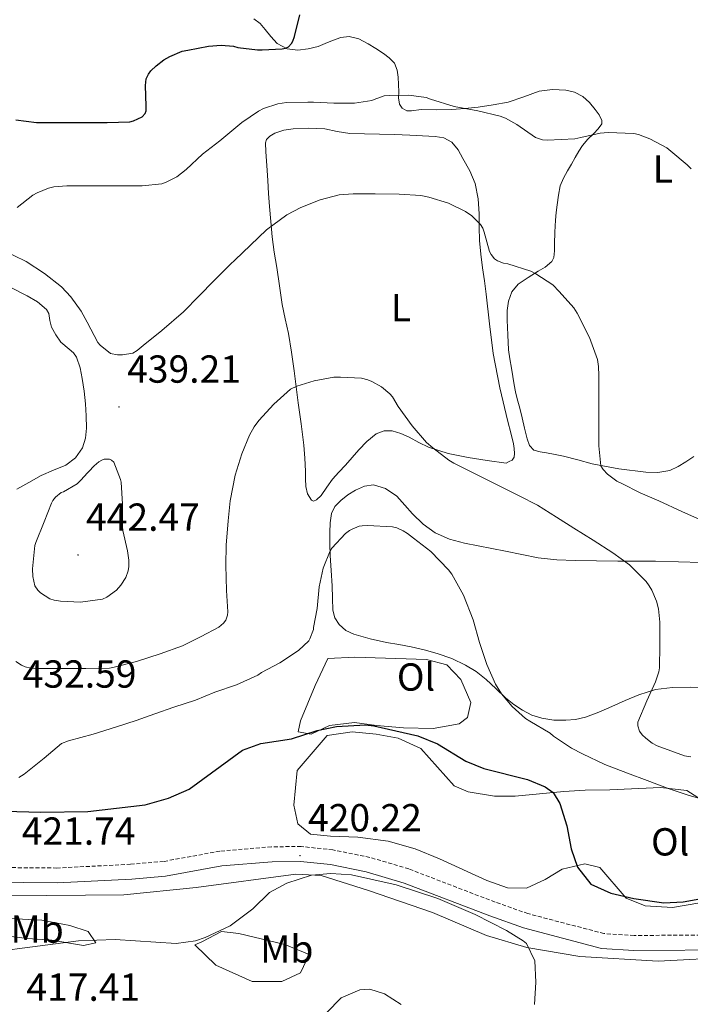
# Model space of a CAD drawing. Units: metres. Extents: x 596464 to 600961, y 4719456 to 4722489.
# Drawn here: x 598143 to 598314, y 4719919 to 4720171 of the extents above; entities that cross this region are included whole.
import ezdxf
from ezdxf.enums import TextEntityAlignment as Align

# ---------------------------------------------------------------- set-up
doc = ezdxf.new("R2010")
doc.units = ezdxf.units.M
doc.header["$MEASUREMENT"] = 0
doc.linetypes.add('TRAZOSX2', pattern=[1.5, 1, -0.5])
for name, color, linetype, lineweight in [('Carátula', 7, 'Continuous', 5), ('Level 21', 19, 'Continuous', 0), ('Level 36', 19, 'Continuous', 40), ('Level 37', 92, 'Continuous', 0), ('Level 4', 36, 'Continuous', 30), ('Level 41', 19, 'Continuous', 0), ('Level 5', 36, 'Continuous', 0), ('Level 7', 1, 'Continuous', 0)]:
    doc.layers.add(name, color=color, linetype=linetype, lineweight=lineweight)
doc.styles.add('Arial', font='ARIAL.TTF', dxfattribs={"height": 0.2})

# ---------------------------------------------------------------- blocks, each defined once
blk = doc.blocks.new('5PATER')
at = {"layer": 'Carátula', "linetype": 'Continuous', "lineweight": 5}
h = blk.add_hatch(color=250, dxfattribs=at)
edge = h.paths.add_edge_path()
edge.add_ellipse((0, 0), major_axis=(-1.33, -1.34), ratio=0.999422, start_angle=0, end_angle=360)

msp = doc.modelspace()

# ---------------------------------------------------------------- linework, layer by layer
at = {"layer": 'Level 21', "color": 19, "linetype": 'TRAZOSX2', "lineweight": 0}
msp.add_polyline3d([(598326.12, 4719936.41, 421.64), (598300.08, 4719936.25, 421.13), (598292.36, 4719936.73, 420.89), (598272.88, 4719941.85, 420.47), (598264.44, 4719944.81, 420.39), (598242.36, 4719953.29, 419.85), (598232.36, 4719956.25, 419.82), (598222.88, 4719958.17, 420.02), (598214.76, 4719959.05, 420.29), (598207.16, 4719958.97, 420.5), (598193.92, 4719957.85, 420.83), (598179.52, 4719955.21, 421.19), (598171.08, 4719954.49, 421.49), (598152.2, 4719953.53, 421.67), (598134.92, 4719953.69, 421.43)], dxfattribs=at)
at = {"layer": 'Level 21', "color": 19, "linetype": 'Continuous', "lineweight": 0}
msp.add_polyline3d([(598134.72, 4719949.89, 421.43), (598152.28, 4719949.72, 421.67), (598171.34, 4719950.69, 421.49), (598180.02, 4719951.43, 421.19), (598194.42, 4719954.07, 420.83), (598207.34, 4719955.16, 420.5), (598214.57, 4719955.24, 420.29), (598222.29, 4719954.4, 420.02), (598231.44, 4719952.55, 419.82), (598241.13, 4719949.68, 419.85), (598263.13, 4719941.24, 420.39), (598271.76, 4719938.21, 420.47), (598291.75, 4719932.95, 420.89), (598299.97, 4719932.44, 421.13), (598326.25, 4719932.6, 421.64)], dxfattribs=at)
at = {"layer": 'Level 36', "color": 92, "linetype": 'Continuous', "lineweight": 0}
for points in [[(598233.93, 4720163.54, 446.69), (598231.94, 4720164.75, 447.26), (598229.57, 4720165.98, 447.37), (598227.11, 4720166.62, 447.47), (598224.95, 4720166.32, 447.56), (598222.8, 4720165.58, 447.69), (598220.95, 4720164.82, 447.93), (598219.11, 4720164.06, 448.21), (598216.53, 4720163.4, 448.5), (598213.92, 4720163.12, 448.8), (598211.17, 4720163.44, 449.47), (598208.63, 4720164.8, 450.14), (598207.02, 4720166.6, 450.4), (598205.57, 4720168.43, 450.65), (598204.23, 4720169.92, 450.89), (598202.66, 4720171.14, 451.13)], [(598284.99, 4720135.62, 443.41), (598285.91, 4720137.18, 443.65), (598286.85, 4720138.7, 443.9), (598288.23, 4720140.25, 443.99), (598289.76, 4720141.71, 444.13), (598290.9, 4720142.96, 444.47), (598291.78, 4720144.24, 444.83), (598291.83, 4720145.09, 444.97), (598291.12, 4720146.49, 445.18), (598290.1, 4720147.86, 445.39), (598288.65, 4720149.69, 445.78), (598286.9, 4720151.23, 446.17), (598284.8, 4720152.31, 446.49), (598282.59, 4720152.85, 446.59), (598279.18, 4720153.03, 446.19), (598275.79, 4720152.58, 445.71), (598271.8, 4720151.15, 445.48), (598267.79, 4720149.81, 445.23), (598263.99, 4720149.08, 444.82), (598260.15, 4720148.51, 444.45), (598256.74, 4720148.14, 444.49), (598253.33, 4720147.89, 444.56), (598249.41, 4720147.84, 444.36), (598245.49, 4720147.89, 444.16), (598243.06, 4720147.53, 444.08), (598241.85, 4720147.58, 444.06), (598240.64, 4720148.24, 444.08), (598239.93, 4720149.25, 444.14), (598239.75, 4720150.85, 444.32), (598239.81, 4720152.46, 444.56), (598239.71, 4720154.3, 444.91), (598239.6, 4720156.14, 445.23), (598239.37, 4720157.97, 445.46), (598238.64, 4720159.73, 445.68), (598237.31, 4720161.14, 445.86), (598235.83, 4720162.22, 446.05), (598233.93, 4720163.54, 446.69)], [(598267.31, 4720057.26, 436.96), (598262.43, 4720057.98, 436.65), (598257.55, 4720058.7, 436.33), (598252.41, 4720059.76, 435.89), (598247.42, 4720061.34, 435.39), (598244.92, 4720062.57, 435.26), (598242.45, 4720063.9, 435.15), (598240.27, 4720064.84, 434.6), (598238.08, 4720065.55, 434.03), (598236, 4720065.59, 434.05), (598233.97, 4720064.75, 434.06), (598231.59, 4720062.85, 433.71), (598229.54, 4720060.72, 433.37), (598227.83, 4720058.72, 433.13), (598226.11, 4720056.72, 432.94), (598224.46, 4720054.96, 432.86), (598222.8, 4720053.2, 432.83), (598221.32, 4720051.12, 432.83), (598219.9, 4720048.96, 432.83), (598218.66, 4720047.84, 432.84), (598217.96, 4720047.57, 432.84), (598217.39, 4720047.76, 432.85), (598216.37, 4720049.38, 432.85), (598215.94, 4720051.27, 432.85), (598215.92, 4720053.23, 432.93), (598215.89, 4720055.19, 433.09), (598215.74, 4720058.53, 433.4), (598215.47, 4720061.87, 433.74), (598214.76, 4720067.32, 434.51), (598214.03, 4720072.75, 435.28), (598213.52, 4720076.83, 435.27), (598213.01, 4720080.9, 435.25), (598212.32, 4720085.72, 435.83), (598211.54, 4720090.53, 436.43), (598210.68, 4720094.25, 436.81), (598209.86, 4720097.97, 437.13), (598209.2, 4720102.7, 437.14), (598208.56, 4720107.44, 437.25), (598207.89, 4720111.36, 437.91), (598207.31, 4720115.28, 438.61), (598206.98, 4720119.17, 439.15), (598206.69, 4720123.06, 439.69), (598206.44, 4720126.4, 440.26), (598206.19, 4720129.74, 440.8), (598206.04, 4720132.24, 441.02), (598205.89, 4720134.74, 441.23), (598205.75, 4720137.07, 441.49), (598205.65, 4720139.39, 441.76), (598205.85, 4720140.17, 441.86), (598206.78, 4720141.1, 442.03), (598208.02, 4720141.79, 442.17), (598210.35, 4720142.63, 442.22), (598212.72, 4720142.98, 442.05), (598216.76, 4720143.12, 441.64), (598220.79, 4720142.91, 441.29), (598224, 4720142.26, 441.21), (598227.23, 4720141.74, 441.21), (598231.03, 4720141.66, 441.31), (598234.83, 4720141.57, 441.41), (598238.71, 4720141.45, 441.48), (598242.59, 4720141.33, 441.45), (598245.85, 4720141.18, 441.28), (598249.11, 4720140.96, 441.07), (598251.32, 4720140.62, 440.96), (598253.35, 4720139.54, 440.86)], [(598253.35, 4720139.54, 440.86), (598254.99, 4720137.52, 440.87), (598256.19, 4720135.33, 440.88), (598257.98, 4720132.22, 440.42), (598259.38, 4720128.91, 439.92), (598260.11, 4720125.04, 439.84), (598260.37, 4720121.15, 439.76), (598260.35, 4720117.72, 439.38), (598260.43, 4720114.29, 439.02), (598260.8, 4720110.81, 438.99), (598261.23, 4720107.33, 438.96), (598261.7, 4720103.96, 438.68), (598262.18, 4720100.59, 438.43), (598263.05, 4720092.97, 438.14), (598263.98, 4720085.34, 437.97), (598265.68, 4720076.6, 437.93), (598267.71, 4720067.92, 437.9), (598268.45, 4720065.06, 437.88), (598269.2, 4720062.19, 437.77), (598269.37, 4720061, 437.63), (598269.39, 4720059.79, 437.42), (598269.33, 4720058.81, 437.23), (598268.86, 4720058.06, 437.09), (598268.09, 4720057.66, 437.02), (598267.31, 4720057.26, 436.96)], [(598315.36, 4720059, 443.52), (598313.3, 4720057.65, 443.42), (598311.35, 4720056.4, 442.94), (598309.25, 4720055.41, 442.45), (598306.18, 4720054.84, 442.28), (598303.07, 4720054.96, 442.09), (598296.19, 4720055.8, 441.11), (598289.34, 4720057.09, 440.16), (598285.67, 4720058.12, 439.83), (598281.98, 4720059.09, 439.61), (598279.82, 4720059.5, 439.62), (598277.65, 4720059.89, 439.63), (598275.99, 4720060.17, 439.44), (598274.37, 4720060.62, 439.29), (598273.23, 4720061.83, 439.3), (598272.69, 4720063.54, 439.31), (598272.03, 4720066.24, 439.34), (598271.38, 4720068.93, 439.33), (598270.76, 4720071.34, 439.24), (598270.14, 4720073.74, 439.15), (598269.71, 4720075.53, 439.09), (598269.33, 4720077.33, 439.02), (598268.99, 4720079.49, 438.94), (598268.67, 4720081.65, 438.73), (598268.27, 4720084, 438.37), (598267.87, 4720086.35, 438.01), (598267.7, 4720090.14, 438.69), (598267.54, 4720093.94, 439.37), (598267.57, 4720096.35, 439.37), (598267.86, 4720098.77, 439.23), (598268.71, 4720101.21, 439.47), (598270.38, 4720103.15, 439.71), (598272.93, 4720104.84, 439.83), (598275.49, 4720106.45, 439.95), (598277.32, 4720107.51, 440.3), (598278.96, 4720108.91, 440.62), (598279.48, 4720109.97, 440.67), (598279.67, 4720111.7, 440.7), (598279.67, 4720113.46, 440.72), (598279.74, 4720116.5, 440.61), (598279.91, 4720119.52, 440.62), (598280.14, 4720121.49, 441.04), (598280.4, 4720123.44, 441.57), (598280.71, 4720125.92, 442.01), (598281.15, 4720128.35, 442.46), (598281.95, 4720130.33, 442.93), (598283.04, 4720132.22, 443.37), (598284.01, 4720133.92, 443.43), (598284.99, 4720135.62, 443.41)], [(598140.37, 4720102.28, 437.11), (598144.55, 4720100.13, 437.29), (598147.21, 4720098.64, 437.28), (598149.55, 4720096.67, 437.23), (598150.11, 4720095.63, 437.22), (598150.39, 4720093.84, 437.19), (598150.83, 4720092.11, 437.17), (598151.94, 4720090.16, 437.4), (598153.2, 4720088.29, 437.65), (598155.31, 4720086.44, 437.66), (598156.4, 4720085.53, 437.66), (598157.22, 4720084.4, 437.65), (598158.15, 4720081.71, 437.62), (598158.67, 4720078.93, 437.58), (598159.14, 4720075.71, 437.5), (598159.52, 4720072.48, 437.41), (598159.7, 4720069.37, 437.41), (598159.73, 4720066.26, 437.42), (598159.51, 4720063.72, 437.35), (598158.74, 4720061.22, 437.25), (598156.97, 4720058.64, 437.07), (598154.51, 4720056.8, 436.88), (598151.32, 4720055.44, 436.9), (598148.18, 4720054.08, 436.88), (598145.03, 4720052.36, 436.48), (598141.9, 4720050.59, 436.05)], [(598222.21, 4720041.97, 429.95), (598222.53, 4720044.4, 430), (598223.43, 4720046.19, 430.21), (598224.91, 4720047.7, 430.46), (598226.72, 4720049.15, 430.64), (598228.72, 4720050.35, 430.73), (598231, 4720051.35, 430.74), (598233.28, 4720051.68, 430.73), (598236.39, 4720050.77, 430.7), (598239.3, 4720048.78, 430.67), (598241.37, 4720046.53, 430.63), (598243.31, 4720044.29, 430.57), (598246.05, 4720041.65, 430.57), (598249.09, 4720039.38, 430.7), (598252.77, 4720037.78, 431.32), (598256.65, 4720036.8, 432.05), (598267.09, 4720034.75, 433.02), (598271.29, 4720033.86, 433.76), (598275.52, 4720032.99, 434.48), (598280.24, 4720032.48, 434.74), (598284.97, 4720032.34, 434.96), (598290.41, 4720032.23, 435.78), (598295.87, 4720032.16, 436.51), (598300.73, 4720032.15, 436.56), (598305.58, 4720032.13, 436.61), (598311.46, 4720031.98, 437.02), (598317.34, 4720031.82, 437.42)], [(598282.57, 4719991.39, 431.58), (598279.52, 4719991.43, 431.35), (598276.46, 4719991.9, 431.09), (598273.9, 4719992.72, 430.54), (598271.5, 4719993.94, 430), (598269.24, 4719995.45, 429.63), (598267.1, 4719997.14, 429.41), (598264.61, 4719999.51, 429.46), (598262.13, 4720001.87, 429.45), (598259.62, 4720003.86, 429.18), (598256.91, 4720005.55, 428.91), (598253.33, 4720007.2, 428.57), (598249.61, 4720008.46, 428.25), (598246.31, 4720009.4, 428.18), (598242.97, 4720010.19, 428.24), (598239.83, 4720010.77, 428.25), (598236.67, 4720011.33, 428.27), (598232.45, 4720012.29, 428.31), (598228.27, 4720013.47, 428.4), (598226.23, 4720014.39, 428.66), (598224.48, 4720015.94, 428.96), (598223.37, 4720017.68, 428.99), (598222.91, 4720019.57, 429.04), (598222.83, 4720022.71, 429.34), (598222.73, 4720025.86, 429.63), (598222.43, 4720029.73, 429.86), (598222.16, 4720033.6, 429.98), (598222.11, 4720036.57, 429.97), (598222.14, 4720039.54, 429.95), (598222.21, 4720041.97, 429.95)], [(598221.64, 4720007.21, 426.44), (598228.52, 4720007.53, 426.1), (598246.84, 4720006.97, 425.96), (598252.12, 4720005.61, 425.86), (598255.64, 4720001.85, 425.86), (598258.2, 4719995.93, 426.01), (598257.4, 4719992.09, 426.08), (598255.28, 4719990.49, 426.05), (598248.56, 4719989.29, 425.99), (598241, 4719989.45, 425.56), (598234.08, 4719990.01, 425.47), (598228.44, 4719990.81, 425.18), (598222, 4719990.09, 425.06), (598217.36, 4719987.85, 425.23), (598213.96, 4719988.41, 425.17), (598214.6, 4719991.29, 425.11), (598218.32, 4720000.33, 424.94), (598221.64, 4720007.21, 426.44)], [(598318.91, 4719999.82, 435.26), (598314.41, 4719999.84, 434.72), (598309.92, 4719999.82, 434.19), (598305.56, 4719999.28, 434.12), (598301.29, 4719997.95, 434.13), (598297.82, 4719996.43, 433.58), (598294.4, 4719994.9, 432.97), (598291.01, 4719993.5, 432.92), (598287.58, 4719992.18, 432.83), (598285.1, 4719991.59, 432.22), (598282.57, 4719991.39, 431.58)], [(598323.88, 4719945.77, 426.59), (598309.88, 4719943.45, 426.31), (598302.88, 4719943.85, 426.14), (598298.08, 4719945.85, 426.02), (598291.32, 4719953.69, 425.6), (598287.48, 4719954.57, 425.44), (598281.68, 4719953.21, 424.9), (598277.32, 4719950.57, 424.57), (598272.48, 4719948.33, 423.82), (598267.6, 4719948.49, 423.49), (598262.36, 4719950.33, 422.93), (598250.2, 4719955.93, 421.96), (598244, 4719958.49, 421.75), (598237.08, 4719960.41, 421.73), (598229.28, 4719961.45, 422.11), (598222.28, 4719961.69, 422.2), (598217.12, 4719962.25, 422.42), (598213.88, 4719964.89, 422.02), (598212.88, 4719969.61, 421.69), (598213.72, 4719978.49, 421.51), (598221.4, 4719987.45, 422.39)], [(598221.4, 4719987.45, 422.39), (598227.84, 4719988.41, 422.17), (598234, 4719987.85, 422.21), (598239.6, 4719986.81, 422.38), (598245.4, 4719984.17, 422.45), (598253.96, 4719974.57, 422.35), (598257.56, 4719973.05, 422.89), (598264.28, 4719971.93, 423.4), (598269.56, 4719971.93, 424.15), (598282.08, 4719973.13, 425.59), (598287.56, 4719973.45, 426.55), (598293.88, 4719973.53, 426.82), (598306.8, 4719974.17, 428.59), (598313.6, 4719973.37, 429.08), (598318.96, 4719970.01, 429.11)], [(598139.8, 4719946.41, 421.34), (598169.32, 4719946.65, 421.17), (598187.84, 4719948.57, 420.69), (598213.4, 4719951.93, 419.07), (598219.88, 4719951.61, 418.7), (598232.04, 4719947.77, 418.38), (598248.4, 4719942.17, 418.35), (598262.24, 4719936.25, 419.03), (598272.56, 4719933.13, 420.15), (598286.2, 4719930.89, 421.1), (598306.24, 4719929.69, 421.53), (598325.64, 4719930.73, 421.95), (598359.56, 4719934.17, 421.31), (598378.4, 4719935.77, 421.04), (598390.64, 4719936.01, 421.23), (598395.44, 4719934.57, 421.02), (598402, 4719933.69, 421.02), (598409.12, 4719934.89, 420.93), (598416.76, 4719933.77, 420.93)], [(598108.51, 4719941.74, 420.39), (598119.19, 4719941.72, 420.39), (598135.07, 4719940.81, 421.59), (598140.04, 4719940.57, 421.34), (598148.35, 4719940.18, 420.39), (598155.49, 4719938.82, 419.18), (598160.22, 4719937.24, 419.18), (598162.19, 4719934.38, 419.18), (598158.96, 4719933.69, 419.18), (598150.85, 4719935.04, 419.18), (598144.69, 4719935.44, 419.18), (598131.84, 4719937.02, 419.36), (598111.99, 4719940.17, 419.97), (598108.48, 4719941.02, 420.18), (598107.89, 4719941.61, 420.34), (598108.51, 4719941.74, 420.39)], [(598189.28, 4719934.65, 419.87), (598194.36, 4719937.29, 419.5), (598198.84, 4719936.73, 419.23), (598210.6, 4719933.93, 418.1), (598216.84, 4719931.37, 417.37), (598214.64, 4719926.65, 416.66), (598209.84, 4719924.49, 416.47), (598202.2, 4719924.49, 416.53), (598192.92, 4719928.65, 417.53), (598187.56, 4719933.85, 418.58), (598189.28, 4719934.65, 419.87)]]:
    msp.add_polyline3d(points, dxfattribs=at)
at = {"layer": 'Level 4', "color": 36, "linetype": 'Continuous', "lineweight": 30}
for points in [[(598141.68, 4720145.23, 450.01), (598146.96, 4720144.53, 450.01), (598149.2, 4720144.53, 450.01), (598154.32, 4720144.53, 450.01), (598159.75, 4720144.53, 450.01), (598165.03, 4720144.55, 450.01), (598170.83, 4720144.72, 450.01), (598171.84, 4720145.01, 450.01), (598174, 4720145.99, 450.01), (598174.82, 4720146.83, 450.01), (598175.03, 4720147.54, 450.01), (598175.04, 4720148.75, 450.01), (598174.87, 4720154.08, 450.01), (598175.06, 4720155.73, 450.01), (598175.65, 4720156.98, 450.01), (598176.29, 4720157.81, 450.01), (598177.59, 4720159.07, 450.01), (598179.6, 4720160.58, 450.01), (598181.12, 4720161.47, 450.01), (598184.32, 4720162.8, 450.01), (598185.76, 4720163.12, 450.01), (598191.06, 4720164.15, 450.01), (598194.29, 4720164.35, 450.01), (598197.43, 4720164.08, 450.01), (598198.58, 4720163.82, 450.01), (598203.54, 4720163.18, 450.01), (598204.75, 4720163.18, 450.01), (598209.94, 4720163.41, 450.01), (598210.79, 4720163.65, 450.01), (598211.52, 4720163.98, 450.01), (598212.29, 4720164.78, 450.01), (598212.63, 4720165.42, 450.01), (598213.04, 4720166.56, 450.01), (598214.43, 4720172.19, 450.01)], [(598129.56, 4719968.33, 425.01), (598148.04, 4719967.85, 425.01), (598160.08, 4719968.01, 425.01), (598174.79, 4719969.72, 425.01), (598180.81, 4719971.4, 425.01), (598186.11, 4719973.76, 425.01), (598199.76, 4719983.69, 425.01), (598204.45, 4719985.4, 425.01), (598212.28, 4719986.65, 425.01), (598218.88, 4719988.81, 425.01), (598223.79, 4719989.8, 425.01), (598231.29, 4719990.19, 425.01), (598233.4, 4719989.93, 425.01), (598244.68, 4719987.37, 425.01), (598249.72, 4719985.37, 425.01), (598256.96, 4719980.89, 425.01), (598261.6, 4719979.01, 425.01), (598272.72, 4719976.25, 425.01), (598277.32, 4719974.37, 425.01), (598279.32, 4719972.89, 425.01), (598281.08, 4719970.09, 425.01), (598282.88, 4719964.33, 425.01), (598283.96, 4719958.49, 425.01), (598285.61, 4719953.78, 425.01), (598288.99, 4719949.41, 425.01), (598294.08, 4719947.05, 425.01), (598300.04, 4719945.69, 425.01), (598307.68, 4719944.65, 425.01), (598312.67, 4719944.85, 425.01), (598317.85, 4719945.77, 425.01)]]:
    msp.add_polyline3d(points, dxfattribs=at)
at = {"layer": 'Level 5', "color": 36, "linetype": 'Continuous', "lineweight": 0}
for points in [[(598142.03, 4720122.8, 445.01), (598146.03, 4720125.97, 445.01), (598147.11, 4720126.58, 445.01), (598150.03, 4720127.73, 445.01), (598151.38, 4720128.07, 445.01), (598154.75, 4720128.37, 445.01), (598161.92, 4720128.34, 445.01), (598167.15, 4720128.34, 445.01), (598174.05, 4720128.35, 445.01), (598179.03, 4720128.85, 445.01), (598180.21, 4720129.27, 445.01), (598182.9, 4720130.67, 445.01), (598185.31, 4720132.5, 445.01), (598189.49, 4720136.43, 445.01), (598193.97, 4720139.89, 445.01), (598199.54, 4720144.56, 445.01), (598203.83, 4720147.49, 445.01), (598205.14, 4720148.16, 445.01), (598208.75, 4720149.33, 445.01), (598211.04, 4720149.65, 445.01), (598216.51, 4720149.76, 445.01), (598217.94, 4720149.76, 445.01), (598223.14, 4720149.55, 445.01), (598228.47, 4720149.5, 445.01), (598232.85, 4720150.16, 445.01), (598233.46, 4720150.46, 445.01), (598236.02, 4720151.36, 445.01), (598237.38, 4720151.49, 445.01), (598242.39, 4720151.55, 445.01), (598246.83, 4720150.96, 445.01), (598247.87, 4720150.5, 445.01), (598253.99, 4720148.62, 445.01), (598260, 4720147.54, 445.01), (598265.79, 4720146.18, 445.01), (598267.14, 4720145.65, 445.01), (598270, 4720144.06, 445.01), (598274.79, 4720140.72, 445.01), (598276.58, 4720140.11, 445.01), (598277.86, 4720140.02, 445.01), (598284.9, 4720140.35, 445.01), (598286.42, 4720140.69, 445.01), (598291.39, 4720141.86, 445.01), (598293.43, 4720141.98, 445.01), (598299.99, 4720141.74, 445.01), (598301.17, 4720141.46, 445.01), (598304.13, 4720140.34, 445.01), (598308.43, 4720138.03, 445.01), (598309.52, 4720137.25, 445.01), (598313.71, 4720133.73, 445.01), (598314.66, 4720132.67, 445.01)], [(598137.97, 4720112, 440.01), (598144.32, 4720108.93, 440.01), (598148.98, 4720105.87, 440.01), (598153.36, 4720102.48, 440.01), (598155.79, 4720099.91, 440.01), (598158.42, 4720096.26, 440.01), (598159.92, 4720093.41, 440.01), (598162.66, 4720088.19, 440.01), (598163.3, 4720087.47, 440.01), (598165.95, 4720085.33, 440.01), (598167.71, 4720084.99, 440.01), (598168.99, 4720085.01, 440.01), (598171.66, 4720085.46, 440.01), (598172.72, 4720086.1, 440.01), (598174.3, 4720087.38, 440.01), (598179.04, 4720091.3, 440.01), (598184.64, 4720096.05, 440.01), (598188.64, 4720100.11, 440.01), (598192.37, 4720104.02, 440.01), (598196.69, 4720108.23, 440.01), (598197.75, 4720109.3, 440.01), (598201.75, 4720113.11, 440.01), (598205.89, 4720117.02, 440.01), (598211.11, 4720120.9, 440.01), (598214.67, 4720122.77, 440.01), (598219.62, 4720124.78, 440.01), (598224.5, 4720126.02, 440.01), (598228.13, 4720126.26, 440.01), (598233.75, 4720126.26, 440.01), (598239.87, 4720126.24, 440.01), (598245.39, 4720125.87, 440.01), (598247.47, 4720125.46, 440.01), (598252.5, 4720123.89, 440.01), (598256.87, 4720121.78, 440.01), (598258.51, 4720120.62, 440.01), (598260.72, 4720118.45, 440.01), (598261.28, 4720117.47, 440.01), (598261.67, 4720116.46, 440.01), (598263.03, 4720111.49, 440.01), (598263.43, 4720110.7, 440.01), (598264.29, 4720109.65, 440.01), (598265.11, 4720109.09, 440.01), (598266.64, 4720108.54, 440.01), (598267.7, 4720108.34, 440.01), (598273.65, 4720106.45, 440.01), (598274.9, 4720105.82, 440.01), (598279.22, 4720102.94, 440.01), (598280.91, 4720101.3, 440.01), (598284.59, 4720097.1, 440.01), (598285.52, 4720095.7, 440.01), (598288.67, 4720089.49, 440.01), (598290.7, 4720083.84, 440.01), (598290.98, 4720082.03, 440.01), (598291.01, 4720079.76, 440.01), (598291.02, 4720073.78, 440.01), (598291.02, 4720067.73, 440.01), (598291.02, 4720061.68, 440.01), (598291.58, 4720056.59, 440.01), (598292.14, 4720055.62, 440.01), (598293.25, 4720054.42, 440.01), (598295.65, 4720052.66, 440.01), (598296.93, 4720052.02, 440.01), (598301.63, 4720049.66, 440.01), (598306.38, 4720047.6, 440.01), (598312.33, 4720044.91, 440.01), (598317.82, 4720042.38, 440.01)], [(598145.52, 4720004.75, 435.01), (598146.69, 4720004.66, 435.01), (598153.65, 4720004.64, 435.01), (598159.57, 4720004.64, 435.01), (598165.63, 4720004.74, 435.01), (598166.89, 4720004.99, 435.01), (598172.54, 4720006.43, 435.01), (598178.67, 4720008.4, 435.01), (598184.33, 4720010.48, 435.01), (598189.18, 4720012.83, 435.01), (598193.68, 4720015.27, 435.01), (598194.86, 4720016.24, 435.01), (598195.47, 4720017.04, 435.01), (598195.92, 4720018.29, 435.01), (598195.97, 4720019.14, 435.01), (598195.63, 4720024.63, 435.01), (598195.49, 4720031.17, 435.01), (598195.58, 4720036.27, 435.01), (598196.06, 4720042.5, 435.01), (598196.59, 4720047.59, 435.01), (598197.84, 4720054.21, 435.01), (598199.54, 4720059.68, 435.01), (598201.5, 4720064.42, 435.01), (598202.75, 4720066.61, 435.01), (598203.95, 4720068.21, 435.01), (598207.78, 4720072.37, 435.01), (598212.03, 4720076.26, 435.01), (598213.66, 4720077.01, 435.01), (598218.11, 4720078.4, 435.01), (598223.1, 4720079.31, 435.01), (598224.86, 4720079.3, 435.01), (598230.21, 4720079.06, 435.01), (598231.87, 4720078.64, 435.01), (598232.9, 4720078.22, 435.01), (598235.36, 4720076.8, 435.01), (598237.47, 4720075.07, 435.01), (598238.14, 4720074.24, 435.01), (598239.65, 4720071.82, 435.01), (598243.23, 4720066.8, 435.01), (598246.85, 4720062.54, 435.01), (598248.53, 4720061.18, 435.01), (598252.59, 4720058.02, 435.01), (598253.9, 4720057.3, 435.01), (598259.7, 4720054.34, 435.01), (598265.49, 4720051.49, 435.01), (598270.61, 4720048.9, 435.01), (598275.33, 4720046.5, 435.01), (598280.22, 4720043.44, 435.01), (598284.64, 4720040.64, 435.01), (598289.58, 4720037.5, 435.01), (598294.64, 4720034.29, 435.01), (598298.86, 4720031.22, 435.01), (598303.18, 4720026.99, 435.01), (598303.97, 4720025.84, 435.01), (598304.62, 4720024.72, 435.01), (598305.82, 4720021.87, 435.01), (598306.33, 4720019.95, 435.01), (598306.69, 4720016.56, 435.01), (598306.7, 4720010.64, 435.01), (598306.61, 4720004.86, 435.01), (598306.43, 4720003.81, 435.01), (598305.57, 4720001.25, 435.01), (598303.31, 4719996.35, 435.01), (598301.02, 4719990.94, 435.01), (598301.01, 4719990, 435.01), (598301.45, 4719988.62, 435.01), (598302.14, 4719987.7, 435.01), (598303.04, 4719986.77, 435.01), (598304.7, 4719985.49, 435.01), (598305.97, 4719984.83, 435.01), (598312.97, 4719982.3, 435.01), (598314.61, 4719982.03, 435.01)], [(598153.84, 4720049.91, 440.01), (598153.28, 4720049.75, 440.01), (598151.79, 4720048.55, 440.01), (598151.14, 4720047.68, 440.01), (598150.8, 4720046.98, 440.01), (598148.93, 4720042.21, 440.01), (598146.75, 4720036.98, 440.01), (598146.54, 4720036.15, 440.01), (598145.97, 4720030.21, 440.01), (598146.05, 4720028.23, 440.01), (598146.56, 4720025.81, 440.01), (598147.31, 4720024.74, 440.01), (598148.01, 4720024.08, 440.01), (598150.37, 4720022.53, 440.01), (598151.44, 4720022.19, 440.01), (598153.1, 4720021.91, 440.01), (598158.24, 4720021.68, 440.01), (598163.85, 4720022.39, 440.01), (598164.94, 4720022.91, 440.01), (598167.42, 4720024.69, 440.01), (598168.57, 4720026.02, 440.01), (598169.81, 4720027.99, 440.01), (598170.45, 4720029.67, 440.01), (598170.62, 4720030.8, 440.01), (598170.61, 4720032.45, 440.01), (598170.26, 4720034.77, 440.01), (598169.09, 4720039.99, 440.01), (598169.02, 4720041.01, 440.01), (598169.02, 4720046.8, 440.01), (598168.62, 4720052.4, 440.01), (598168.48, 4720053.09, 440.01), (598166.78, 4720057.52, 440.01), (598166.16, 4720058.07, 440.01), (598165.68, 4720058.27, 440.01), (598164.85, 4720058.32, 440.01), (598164.26, 4720058.26, 440.01), (598163.73, 4720058.08, 440.01), (598162.96, 4720057.6, 440.01), (598161.7, 4720056.58, 440.01), (598158.88, 4720053.62, 440.01), (598158.59, 4720053.2, 440.01), (598157.38, 4720051.94, 440.01), (598153.84, 4720049.91, 440.01)], [(598142.4, 4719976.74, 430.01), (598143.76, 4719977.56, 430.01), (598148.91, 4719981.72, 430.01), (598153.36, 4719985.46, 430.01), (598155.13, 4719986.16, 430.01), (598161.45, 4719987.87, 430.01), (598167.47, 4719989.68, 430.01), (598172.46, 4719991.36, 430.01), (598177.26, 4719993.04, 430.01), (598182.11, 4719994.71, 430.01), (598187.66, 4719996.56, 430.01), (598192.64, 4719998.59, 430.01), (598198.22, 4720000.48, 430.01), (598203.65, 4720002.96, 430.01), (598204.64, 4720003.62, 430.01), (598209.34, 4720006.11, 430.01), (598214.08, 4720009.23, 430.01), (598216.72, 4720011.75, 430.01), (598217.01, 4720012.24, 430.01), (598217.89, 4720014.63, 430.01), (598217.95, 4720015.14, 430.01), (598218.89, 4720020.05, 430.01), (598219.37, 4720025.59, 430.01), (598220.43, 4720030.39, 430.01), (598222.16, 4720034.82, 430.01), (598222.64, 4720035.47, 430.01), (598226.13, 4720039.25, 430.01), (598227.14, 4720039.98, 430.01), (598227.86, 4720040.38, 430.01), (598229.65, 4720041.1, 430.01), (598230.42, 4720041.25, 430.01), (598231.74, 4720041.28, 430.01), (598238.13, 4720040.99, 430.01), (598239.26, 4720040.67, 430.01), (598240.93, 4720039.92, 430.01), (598242, 4720039.25, 430.01), (598243.52, 4720038.06, 430.01), (598247.98, 4720034.61, 430.01), (598252.53, 4720029.97, 430.01), (598253.33, 4720028.85, 430.01), (598256.37, 4720023.44, 430.01), (598258.83, 4720017.14, 430.01), (598260.48, 4720011.31, 430.01), (598262.3, 4720005.7, 430.01), (598264.59, 4720000.62, 430.01), (598266.14, 4719998.13, 430.01), (598268.81, 4719994.91, 430.01), (598272.21, 4719991.86, 430.01), (598273.33, 4719991.17, 430.01), (598278.54, 4719988.05, 430.01), (598279.45, 4719987.31, 430.01), (598284.05, 4719984.21, 430.01), (598286.85, 4719982.8, 430.01), (598292.61, 4719980.1, 430.01), (598298.37, 4719977.86, 430.01)], [(598141.66, 4720006.45, 435.01), (598143.1, 4720005.51, 435.01), (598144.06, 4720005.08, 435.01), (598145.52, 4720004.75, 435.01)], [(598298.37, 4719977.86, 430.01), (598303.45, 4719975.95, 430.01), (598309.05, 4719973.86, 430.01), (598314.16, 4719972.11, 430.01), (598320.33, 4719970.42, 430.01)], [(598124.92, 4719930.57, 420.01), (598157.72, 4719934.89, 420.01), (598167.08, 4719935.21, 420.01), (598182.76, 4719934.17, 420.01), (598187.68, 4719934.86, 420.01), (598190.2, 4719935.69, 420.01), (598196.56, 4719938.73, 420.01), (598202.4, 4719943.05, 420.01), (598206.64, 4719947.29, 420.01), (598211.07, 4719949.61, 420.01), (598217.4, 4719951.69, 420.01), (598222.38, 4719952.17, 420.01), (598227.7, 4719951.79, 420.01), (598239.08, 4719949.21, 420.01), (598249.77, 4719945.73, 420.01), (598259.32, 4719941.61, 420.01), (598267.4, 4719937.53, 420.01), (598271.61, 4719934.91, 420.01), (598272.48, 4719934.17, 420.01), (598274.68, 4719929.77, 420.01), (598274.88, 4719924.25, 420.01), (598274.52, 4719918.57, 420.01)], [(598210.12, 4719905.05, 415.01), (598225, 4719920.25, 415.01), (598229.77, 4719922.34, 415.01), (598232.36, 4719922.49, 415.01), (598236.08, 4719921.29, 415.01), (598240.41, 4719918.56, 415.01)]]:
    msp.add_polyline3d(points, dxfattribs=at)

# ---------------------------------------------------------------- block references
at = {"layer": 'Level 7', "color": 19, "linetype": 'Continuous', "lineweight": 0, "xscale": 0.09999983015004542, "yscale": 0.09999983015004542}
for p in [(598168.1, 4720071.7, 439.22), (598157.6, 4720033.75, 442.48), (598214.48, 4719956.73, 420.23)]:
    msp.add_blockref('5PATER', p, dxfattribs=at)

# ---------------------------------------------------------------- texts
at = {"layer": 'Level 37', "color": 92, "linetype": 'Continuous', "lineweight": 0, "style": 'Arial'}
for s, p in [('L', (598307.44, 4720132.64, 444.66)), ('L', (598240.37, 4720097.12, 437.11)), ('Ol', (598244.19, 4720002.48, 425.85)), ('Ol', (598309.31, 4719960.24, 426.88)), ('Mb', (598147.11, 4719937.88, 419.91)), ('Mb', (598211.08, 4719932.8, 417.92))]:
    msp.add_text(s, height=7, dxfattribs=at).set_placement(p, align=Align.MIDDLE_CENTER)
at = {"layer": 'Level 41', "color": 19, "linetype": 'Continuous', "lineweight": 0, "style": 'Arial'}
for s, p in [('439.21', (598170.18, 4720075.7, 439.22)), ('442.47', (598159.65, 4720037.75, 442.48)), ('432.59', (598143.42, 4719997.56, 432.6)), ('420.22', (598216.53, 4719960.73, 420.23)), ('421.74', (598143.18, 4719957.31, 421.74)), ('417.41', (598144.37, 4719917.32, 417.42))]:
    msp.add_text(s, height=7, dxfattribs=at).set_placement(p, align=Align.BOTTOM_LEFT)

doc.saveas('drawing.dxf')
